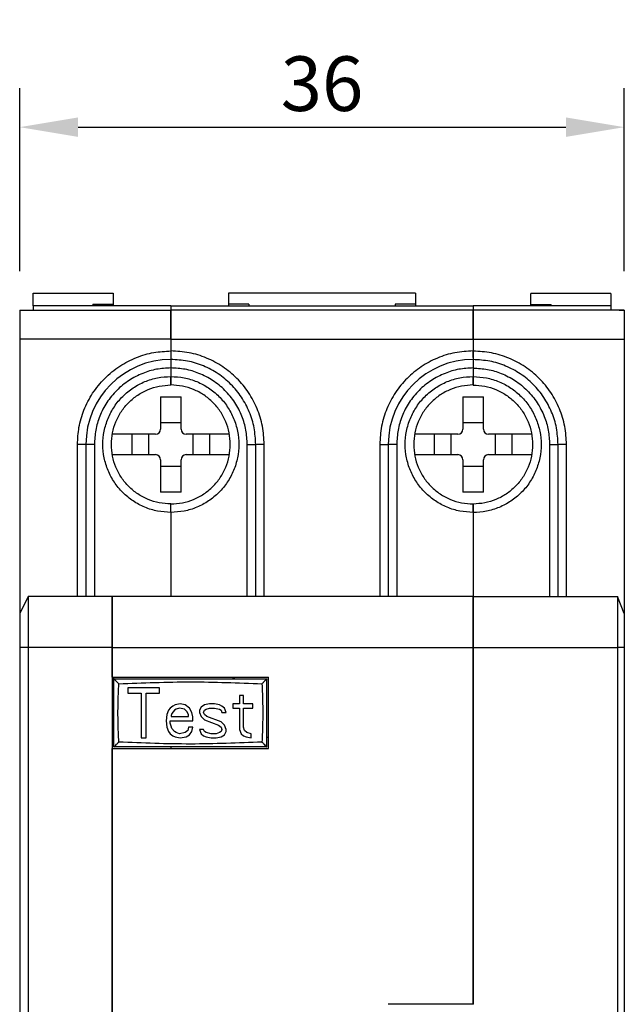
# Model space of a CAD drawing. Units: millimetres. Extents: x 3566 to 4374, y -1348 to -309.
# Drawn here: x 4034 to 4050, y -699 to -674 of the extents above; entities that cross this region are included whole.
import ezdxf

# ---------------------------------------------------------------- set-up
doc = ezdxf.new("R2010")
doc.units = ezdxf.units.MM
doc.header["$LTSCALE"] = 16.335
doc.header["$PDMODE"] = 3
doc.header["$PDSIZE"] = 0.3125
doc.layers.get('0').update_dxf_attribs({"linetype": 'CONTINUOUS', "lineweight": 30})
doc.layers.get('Defpoints').update_dxf_attribs({"linetype": 'CONTINUOUS', "lineweight": 30})
doc.layers.add('标注线', color=2, linetype='CONTINUOUS', lineweight=13)
doc.styles.add('ROMANC', font='arial.ttf')
doc.styles.get("Standard").update_dxf_attribs({"font": 'arial.ttf', "height": 3})
doc.dimstyles.get("Standard").update_dxf_attribs({"dimtxt": 0.18, "dimasz": 0.18, "dimexe": 0.18, "dimexo": 0.0625, "dimgap": 0.09, "dimtad": 0, "dimtih": 1, "dimtoh": 1, "dimdec": 4, "dimzin": 0, "dimdsep": 46, "dimtxsty": 'Standard', "dimcen": 0.09, "dimadec": 0, "dimazin": 0, "dimtfac": 1, "dimtdec": 4, "dimtofl": 0, "dimtmove": 0, "dimatfit": 3, "dimfxl": 1, "dimtolj": 1, "dimtzin": 0, "dimarcsym": 0})

# ---------------------------------------------------------------- blocks, each defined once
blk = doc.blocks.new('*D274')
at = {"layer": 'Defpoints', "color": 0, "lineweight": -2}
for p in [(4049.684, -676.764), (4034.171, -681.458), (4049.684, -681.458)]:
    blk.add_point(p, dxfattribs=at)
at = {"layer": '标注线', "color": 0, "lineweight": -2}
for p, q in [((4034.171, -680.458), (4034.171, -675.764)), ((4049.684, -680.458), (4049.684, -675.764)), ((4035.671, -676.764), (4048.184, -676.764))]:
    blk.add_line(p, q, dxfattribs=at)
for points in [[(4035.671, -676.514), (4035.671, -677.014), (4034.171, -676.764)], [(4048.184, -676.514), (4048.184, -677.014), (4049.684, -676.764)]]:
    blk.add_solid(points, dxfattribs=at)
at = {"layer": '标注线', "color": 0, "insert": (4041.928, -675.649), "char_height": 2.5, "attachment_point": 5, "style": 'ROMANC'}
blk.add_mtext('\\A1;{\\H0.56x;36}', dxfattribs=at)

msp = doc.modelspace()

# ---------------------------------------------------------------- linework, layer by layer
for p, q in [((4034.5198, -681.02197), (4036.5681, -681.02197)), ((4044.32451, -681.02197), (4039.53081, -681.02197)), ((4049.33552, -681.02491), (4047.28722, -681.02491)), ((4038.04945, -681.34582), (4034.5198, -681.34582)), ((4036.04527, -681.3062), (4036.5681, -681.3062)), ((4036.5681, -681.3062), (4036.5681, -681.34582)), ((4038.04945, -681.34582), (4045.80587, -681.34582)), ((4040.05364, -681.3062), (4039.53081, -681.3062)), ((4039.53081, -681.3062), (4039.53081, -681.34582)), ((4044.32451, -681.3062), (4043.80168, -681.3062)), ((4044.32451, -681.3062), (4044.32451, -681.34582)), ((4049.33552, -681.34875), (4045.80587, -681.34875)), ((4047.28722, -681.30914), (4047.81005, -681.30914)), ((4047.28722, -681.34875), (4047.28722, -681.30914)), ((4034.17125, -681.45766), (4038.04945, -681.45766)), ((4045.80587, -681.45766), (4038.04945, -681.45766)), ((4049.68407, -681.4606), (4045.80587, -681.4606)), ((4049.55336, -681.4606), (4048.11558, -681.4606)), ((4049.55336, -681.4606), (4049.68407, -681.4606)), ((4049.68407, -681.4606), (4049.68407, -682.20127)), ((4038.04945, -682.19834), (4034.17125, -682.19834)), ((4034.17125, -682.19834), (4034.17125, -689.23338)), ((4038.04945, -682.19834), (4038.04945, -682.50334)), ((4038.04945, -682.19834), (4045.80587, -682.19834)), ((4038.04945, -682.19834), (4038.04945, -682.50304)), ((4045.80587, -682.19834), (4045.80587, -682.50304)), ((4045.80587, -682.20128), (4049.68407, -682.20127)), ((4045.80587, -682.20128), (4045.80587, -682.50626)), ((4049.68407, -682.20127), (4049.68407, -689.23405)), ((4038.04945, -682.9387), (4038.04945, -683.15657)), ((4038.04945, -682.93895), (4038.04945, -683.15687)), ((4038.04945, -683.15657), (4038.04945, -683.37442)), ((4038.04945, -683.37471), (4038.04945, -683.15687)), ((4045.80587, -682.93865), (4045.80587, -683.15657)), ((4045.80587, -682.94195), (4045.80587, -683.15979)), ((4045.80587, -683.15657), (4045.80587, -683.37442)), ((4045.80587, -683.37764), (4045.80587, -683.15979)), ((4037.78804, -683.6797), (4038.31087, -683.6797)), ((4037.78804, -683.6797), (4037.78804, -684.50752)), ((4038.31087, -684.50752), (4038.31087, -683.6797)), ((4045.54445, -683.6794), (4046.06728, -683.6794)), ((4045.54445, -683.6794), (4045.54445, -684.50722)), ((4046.06728, -684.50722), (4046.06728, -683.6794)), ((4037.78804, -684.33324), (4038.31087, -684.33324)), ((4045.54445, -684.33294), (4046.06728, -684.33294)), ((4037.65733, -684.63822), (4036.55028, -684.63822)), ((4037.04736, -684.63822), (4037.04736, -685.16105)), ((4037.48306, -685.16105), (4037.48306, -684.63822)), ((4039.54866, -684.63822), (4038.44158, -684.63822)), ((4038.61585, -684.63822), (4038.61585, -685.16105)), ((4039.05155, -685.16105), (4039.05155, -684.63822)), ((4045.41374, -684.63793), (4044.30669, -684.63793)), ((4044.80377, -684.63793), (4044.80377, -685.16076)), ((4045.23947, -685.16076), (4045.23947, -684.63793)), ((4047.30472, -684.63793), (4046.19799, -684.63793)), ((4046.37226, -684.63793), (4046.37226, -685.16076)), ((4046.80796, -685.16076), (4046.80796, -684.63793)), ((4035.65316, -688.79769), (4035.65315, -684.89964)), ((4035.871, -684.89964), (4035.871, -688.79769)), ((4036.08881, -684.89957), (4036.08884, -688.79769)), ((4040.01007, -688.79769), (4040.01009, -684.89831)), ((4040.22791, -688.79769), (4040.22791, -684.89934)), ((4040.44576, -684.89934), (4040.22791, -684.89934)), ((4040.44574, -688.79769), (4040.44576, -684.89934)), ((4043.40956, -684.89934), (4043.62741, -684.89934)), ((4043.40956, -684.89934), (4043.40956, -688.79769)), ((4043.62741, -684.89934), (4043.62741, -688.79769)), ((4043.84523, -684.89928), (4043.84525, -688.79769)), ((4047.76648, -684.90222), (4047.76648, -688.79811)), ((4047.98432, -688.79811), (4047.98432, -684.90256)), ((4048.20217, -684.90256), (4047.98432, -684.90256)), ((4048.20216, -688.79811), (4048.20217, -684.90256)), ((4036.55028, -685.16105), (4037.65733, -685.16105)), ((4038.44158, -685.16105), (4039.5486, -685.16105)), ((4044.30669, -685.16076), (4045.41374, -685.16076)), ((4046.19799, -685.16076), (4047.30536, -685.16076)), ((4037.78804, -685.29176), (4037.78804, -686.11958)), ((4038.31087, -686.11958), (4038.31087, -685.29176)), ((4045.54445, -685.29146), (4045.54445, -686.11928)), ((4046.06728, -686.11928), (4046.06728, -685.29146)), ((4038.31087, -685.46604), (4037.78804, -685.46604)), ((4046.06728, -685.46574), (4045.54445, -685.46574)), ((4038.31087, -686.11958), (4037.78804, -686.11958)), ((4046.06728, -686.11928), (4045.54445, -686.11928)), ((4038.04945, -686.64211), (4038.04945, -686.42426)), ((4038.04945, -686.64211), (4038.04945, -686.42456)), ((4045.80587, -686.42426), (4045.80587, -686.64211)), ((4045.80587, -686.64211), (4045.80587, -686.42748)), ((4038.04945, -686.64211), (4038.04945, -688.79769)), ((4038.04945, -686.64241), (4038.04945, -688.79769)), ((4045.80587, -686.64211), (4045.80587, -688.79769)), ((4045.80587, -686.64533), (4045.80587, -688.79769)), ((4034.38909, -688.79769), (4034.17125, -689.23338)), ((4034.38909, -688.79769), (4034.38909, -690.10476)), ((4036.54632, -688.79769), (4034.38909, -688.79769)), ((4036.54632, -688.79769), (4036.54632, -690.10475)), ((4036.54632, -690.10469), (4036.54632, -688.79769)), ((4045.80587, -688.79769), (4036.54632, -688.79769)), ((4045.80587, -688.79811), (4049.50996, -688.79811)), ((4049.68344, -689.23472), (4049.50939, -688.79959)), ((4034.38909, -690.10476), (4034.17125, -690.10476)), ((4034.17125, -690.10476), (4034.17125, -707.01237)), ((4036.54632, -690.10475), (4034.38909, -690.10476)), ((4034.38909, -690.10476), (4034.38909, -707.01237)), ((4036.54632, -690.86919), (4036.54632, -690.10469)), ((4036.54632, -690.10469), (4045.80587, -690.10476)), ((4036.54632, -690.10475), (4036.54632, -702.54652)), ((4045.80587, -690.10476), (4045.80587, -699.25494)), ((4045.80587, -699.25783), (4045.80587, -690.1077)), ((4045.80587, -690.1077), (4049.5098, -690.1077)), ((4049.5098, -690.1077), (4049.5098, -707.0153)), ((4049.68407, -690.1077), (4049.5098, -690.1077)), ((4049.68407, -690.1077), (4049.68407, -707.0153)), ((4036.54632, -690.86919), (4040.55468, -690.86919)), ((4036.58989, -690.91276), (4036.58989, -690.86919)), ((4039.63973, -690.86919), (4039.63973, -690.91276)), ((4039.6833, -690.91276), (4039.6833, -690.86919)), ((4040.51111, -692.65552), (4040.51111, -690.91276)), ((4040.55468, -692.69909), (4040.55468, -690.86919)), ((4037.75841, -691.14367), (4036.94715, -691.14367)), ((4036.94715, -691.14367), (4036.94715, -691.27994)), ((4037.75841, -691.27994), (4037.75841, -691.14368)), ((4036.94715, -691.27994), (4037.28874, -691.27994)), ((4037.41683, -691.27994), (4037.75841, -691.27994)), ((4039.91465, -691.33445), (4039.80791, -691.33445)), ((4039.80791, -691.33445), (4039.80791, -691.55249)), ((4039.91465, -691.55248), (4039.91465, -691.33445)), ((4036.58989, -691.697), (4036.54632, -691.697)), ((4037.99325, -691.71601), (4037.95055, -691.82502)), ((4038.03595, -691.6615), (4037.99325, -691.71601)), ((4038.09999, -691.60699), (4038.03595, -691.6615)), ((4038.14269, -691.71601), (4038.07865, -691.79777)), ((4038.16404, -691.57974), (4038.09999, -691.60699)), ((4038.18539, -691.68875), (4038.14269, -691.71601)), ((4038.29214, -691.55248), (4038.16404, -691.57974)), ((4038.27079, -691.6615), (4038.18539, -691.68875)), ((4038.39888, -691.68875), (4038.27079, -691.6615)), ((4038.42023, -691.57974), (4038.29214, -691.55248)), ((4038.46293, -691.74326), (4038.39888, -691.68875)), ((4038.52697, -691.6615), (4038.42023, -691.57974)), ((4038.50562, -691.82502), (4038.46293, -691.74326)), ((4038.59102, -691.77051), (4038.52697, -691.6615)), ((4038.82586, -691.63424), (4038.78316, -691.71601)), ((4038.78316, -691.71601), (4038.78316, -691.77052)), ((4038.91125, -691.57974), (4038.82586, -691.63424)), ((4038.8899, -691.77051), (4038.91125, -691.71601)), ((4039.03968, -691.55241), (4038.91125, -691.57974)), ((4038.91125, -691.71601), (4038.95395, -691.68875)), ((4038.95395, -691.68875), (4039.03947, -691.66146)), ((4039.03947, -691.6615), (4039.16766, -691.6615)), ((4039.16778, -691.55248), (4039.03969, -691.55248)), ((4039.16765, -691.66154), (4039.29553, -691.68875)), ((4039.29553, -691.57973), (4039.16777, -691.55255)), ((4039.35958, -691.60699), (4039.29553, -691.57973)), ((4039.29553, -691.68875), (4039.33823, -691.716)), ((4039.33823, -691.716), (4039.35958, -691.77051)), ((4039.42363, -691.6615), (4039.35958, -691.60699)), ((4039.46632, -691.77051), (4039.42363, -691.6615)), ((4039.8079, -691.55248), (4039.63711, -691.55248)), ((4039.63711, -691.55249), (4039.63711, -691.66149)), ((4039.63711, -691.6615), (4039.8079, -691.6615)), ((4039.80791, -691.66152), (4039.80791, -692.20658)), ((4040.14947, -691.55248), (4039.91465, -691.55248)), ((4039.91465, -692.15206), (4039.91465, -691.6615)), ((4039.91465, -691.6615), (4040.14949, -691.6615)), ((4040.14949, -691.6615), (4040.14949, -691.55248)), ((4036.58989, -691.82771), (4036.54632, -691.82771)), ((4037.95055, -691.82502), (4037.9292, -691.98854)), ((4037.9292, -691.98854), (4037.95055, -692.15205)), ((4038.03595, -692.04316), (4038.03595, -691.98854)), ((4038.03595, -691.98854), (4038.61237, -691.98854)), ((4038.07865, -691.79777), (4038.0573, -691.85227)), ((4038.0573, -691.85227), (4038.0573, -691.87953)), ((4038.50562, -691.87953), (4038.50562, -691.82502)), ((4038.61237, -691.87955), (4038.59102, -691.77051)), ((4038.61237, -691.98854), (4038.61237, -691.87955)), ((4038.78316, -691.77052), (4038.82586, -691.87953)), ((4038.82586, -691.87953), (4038.91125, -691.96129)), ((4038.91125, -691.82502), (4038.8899, -691.77051)), ((4038.9753, -691.87953), (4038.91125, -691.82502)), ((4038.91125, -691.96129), (4039.27417, -692.09756)), ((4039.33822, -692.01579), (4038.9753, -691.87953)), ((4039.35958, -691.77051), (4039.46632, -691.77051)), ((4036.54632, -692.08912), (4036.58989, -692.08912)), ((4036.54632, -692.21983), (4036.58989, -692.21983)), ((4037.95055, -692.15205), (4037.99325, -692.26107)), ((4038.05729, -692.1248), (4038.03598, -692.04316)), ((4038.07864, -692.17931), (4038.05729, -692.1248)), ((4038.14269, -692.26107), (4038.07864, -692.17931)), ((4038.48428, -692.23383), (4038.42023, -692.28834)), ((4038.50562, -692.15207), (4038.48427, -692.23383)), ((4038.61237, -692.15207), (4038.50562, -692.15207)), ((4038.59102, -692.26108), (4038.61237, -692.15207)), ((4038.78316, -692.20659), (4038.82585, -692.31558)), ((4038.88989, -692.20658), (4038.78317, -692.20658)), ((4038.91125, -692.26107), (4038.8899, -692.20656)), ((4039.27417, -692.09755), (4039.33822, -692.15206)), ((4039.42362, -692.09755), (4039.33822, -692.01579)), ((4039.33823, -692.15206), (4039.35958, -692.20657)), ((4039.35958, -692.20657), (4039.33823, -692.26108)), ((4039.46632, -692.20657), (4039.42362, -692.09755)), ((4039.46632, -692.26108), (4039.46632, -692.20657)), ((4039.80791, -692.20658), (4039.8506, -692.31559)), ((4039.936, -692.23383), (4039.91465, -692.15207)), ((4040.00005, -692.28834), (4039.936, -692.23383)), ((4037.28874, -692.42461), (4037.41683, -692.42461)), ((4037.99324, -692.26107), (4038.03594, -692.31558)), ((4038.03594, -692.31558), (4038.09999, -692.37009)), ((4038.09999, -692.3701), (4038.16404, -692.39735)), ((4038.18539, -692.28833), (4038.14268, -692.26108)), ((4038.16404, -692.39735), (4038.29214, -692.42461)), ((4038.27078, -692.31559), (4038.18539, -692.28834)), ((4038.42023, -692.28834), (4038.27079, -692.31559)), ((4038.29214, -692.42461), (4038.44158, -692.39735)), ((4038.44158, -692.39735), (4038.52697, -692.34285)), ((4038.52697, -692.34285), (4038.59102, -692.26108)), ((4038.82585, -692.31558), (4038.88989, -692.37009)), ((4038.88989, -692.37009), (4038.95394, -692.39735)), ((4038.95394, -692.28833), (4038.91124, -692.26108)), ((4039.08204, -692.31559), (4038.95394, -692.28834)), ((4038.95394, -692.39735), (4039.08204, -692.42461)), ((4039.21014, -692.31559), (4039.08204, -692.31559)), ((4039.08204, -692.42461), (4039.21014, -692.42461)), ((4039.29553, -692.28834), (4039.21014, -692.31559)), ((4039.21014, -692.42461), (4039.33823, -692.39735)), ((4039.33823, -692.26108), (4039.29553, -692.28834)), ((4039.33823, -692.39735), (4039.42363, -692.34284)), ((4039.42363, -692.34284), (4039.46632, -692.26108)), ((4039.85061, -692.31559), (4039.91465, -692.3701)), ((4039.91465, -692.3701), (4039.9787, -692.39735)), ((4039.9787, -692.39735), (4040.10677, -692.4246)), ((4040.10681, -692.3156), (4040.00005, -692.28834)), ((4040.10679, -692.42459), (4040.10679, -692.31561)), ((4040.55468, -692.41589), (4040.51111, -692.41589)), ((4036.54632, -702.54653), (4036.54632, -692.69909)), ((4036.54632, -692.69909), (4040.55468, -692.69909)), ((4038.04945, -692.65552), (4038.04945, -692.69909)), ((4045.80587, -699.25494), (4043.62708, -699.25494))]:
    msp.add_line(p, q)
for centre, radius, start, end in [((4038.04945, -684.89964), 2.17846, 90, 180), ((4045.80587, -684.89934), 2.17846, 90, 180), ((4037.65733, -684.50752), 0.13071, 270, 360), ((4038.44158, -684.50752), 0.13071, 180, 270), ((4045.41374, -684.50722), 0.13071, 270, 360), ((4046.19799, -684.50722), 0.13071, 180, 270), ((4037.65733, -685.29176), 0.13071, 360, 90), ((4038.44158, -685.29176), 0.13071, 90, 180), ((4045.41374, -685.29146), 0.13071, 360, 90), ((4046.19799, -685.29146), 0.13071, 90, 180)]:
    msp.add_arc(centre, radius, start, end)
for points in [[(4034.5198, -681.34582), (4034.5198, -681.34096), (4034.5198, -681.33125), (4034.5198, -681.2565), (4034.5198, -681.14956), (4034.5198, -681.0645), (4034.5198, -681.02197)], [(4036.5681, -681.02197), (4036.5681, -681.05095), (4036.5681, -681.10891), (4036.5681, -681.18912), (4036.5681, -681.25881), (4036.5681, -681.2904), (4036.5681, -681.3062)], [(4039.53081, -681.02197), (4039.53081, -681.05095), (4039.53081, -681.10891), (4039.53081, -681.18912), (4039.53081, -681.25881), (4039.53081, -681.2904), (4039.53081, -681.3062)], [(4044.32451, -681.02197), (4044.32451, -681.05095), (4044.32451, -681.10891), (4044.32451, -681.18912), (4044.32451, -681.25881), (4044.32451, -681.2904), (4044.32451, -681.3062)], [(4047.28722, -681.30914), (4047.28722, -681.29334), (4047.28722, -681.26174), (4047.28722, -681.19205), (4047.28722, -681.11185), (4047.28722, -681.05389), (4047.28722, -681.02491)], [(4049.33552, -681.02491), (4049.33552, -681.06744), (4049.33552, -681.15249), (4049.33552, -681.25944), (4049.33552, -681.33419), (4049.33552, -681.3439), (4049.33552, -681.34875)], [(4034.5198, -681.34582), (4034.5198, -681.34749), (4034.5198, -681.35084), (4034.5198, -681.37664), (4034.5198, -681.41356), (4034.5198, -681.44296), (4034.5198, -681.45766)], [(4036.04527, -681.3062), (4036.04527, -681.31768), (4036.04527, -681.34063), (4036.04527, -681.34409), (4036.04527, -681.34582)], [(4038.04945, -681.34582), (4038.04945, -681.34749), (4038.04945, -681.35084), (4038.04945, -681.37664), (4038.04945, -681.41356), (4038.04945, -681.44296), (4038.04945, -681.45766)], [(4038.04945, -681.34582), (4038.04945, -681.34749), (4038.04945, -681.35084), (4038.04945, -681.37664), (4038.04945, -681.41356), (4038.04945, -681.44296), (4038.04945, -681.45766)], [(4040.05364, -681.3062), (4040.05364, -681.31768), (4040.05364, -681.34063), (4040.05364, -681.34409), (4040.05364, -681.34582)], [(4043.80168, -681.3062), (4043.80168, -681.31768), (4043.80168, -681.34063), (4043.80168, -681.34409), (4043.80168, -681.34582)], [(4045.80587, -681.34582), (4045.80587, -681.34749), (4045.80587, -681.35084), (4045.80587, -681.37664), (4045.80587, -681.41356), (4045.80587, -681.44296), (4045.80587, -681.45766)], [(4045.80587, -681.34875), (4045.80587, -681.35043), (4045.80587, -681.35378), (4045.80587, -681.37957), (4045.80587, -681.41649), (4045.80587, -681.4459), (4045.80587, -681.4606)], [(4047.81005, -681.34875), (4047.81005, -681.34703), (4047.81005, -681.34357), (4047.81005, -681.32062), (4047.81005, -681.30914)], [(4049.33552, -681.34875), (4049.33552, -681.35043), (4049.33552, -681.35378), (4049.33552, -681.37957), (4049.33552, -681.41649), (4049.33552, -681.4459), (4049.33552, -681.4606)], [(4034.17125, -681.45766), (4034.17125, -681.4688), (4034.17125, -681.49106), (4034.17125, -681.66234), (4034.17125, -681.90717), (4034.17125, -682.10128), (4034.17125, -682.19834)], [(4038.04945, -682.19834), (4038.04945, -682.10128), (4038.04945, -681.90717), (4038.04945, -681.66234), (4038.04945, -681.49106), (4038.04945, -681.4688), (4038.04945, -681.45766)], [(4038.04945, -681.45766), (4038.04945, -681.4688), (4038.04945, -681.49106), (4038.04945, -681.66234), (4038.04945, -681.90717), (4038.04945, -682.10128), (4038.04945, -682.19834)], [(4045.80587, -682.19834), (4045.80587, -682.10128), (4045.80587, -681.90717), (4045.80587, -681.66234), (4045.80587, -681.49106), (4045.80587, -681.4688), (4045.80587, -681.45766)], [(4045.80587, -681.4606), (4045.80587, -681.47173), (4045.80587, -681.494), (4045.80587, -681.66528), (4045.80587, -681.91011), (4045.80587, -682.10422), (4045.80587, -682.20128)], [(4045.80587, -682.50304), (4045.64905, -682.51204), (4045.33541, -682.53004), (4044.88288, -682.67216), (4044.46611, -682.89399), (4044.10048, -683.19395), (4043.80051, -683.55959), (4043.57869, -683.97636), (4043.43657, -684.42889), (4043.41856, -684.74252), (4043.40956, -684.89934)], [(4048.20217, -684.90256), (4048.19317, -684.74575), (4048.17517, -684.43211), (4048.03305, -683.97958), (4047.81122, -683.56281), (4047.51125, -683.19718), (4047.14562, -682.89721), (4046.72885, -682.67538), (4046.27632, -682.53326), (4045.96268, -682.51526), (4045.80587, -682.50626)], [(4040.22791, -684.89934), (4040.2198, -684.75676), (4040.20359, -684.4716), (4040.07405, -684.06031), (4039.87272, -683.68123), (4039.59971, -683.34908), (4039.26756, -683.07607), (4038.88848, -682.87474), (4038.47719, -682.74521), (4038.19203, -682.72899), (4038.04945, -682.72088)], [(4038.04945, -682.72088), (4038.04945, -682.72427), (4038.04945, -682.73103), (4038.04945, -682.78095), (4038.04945, -682.85322), (4038.04945, -682.91021), (4038.04945, -682.9387)], [(4047.98432, -684.90256), (4047.97622, -684.75998), (4047.96, -684.47483), (4047.83046, -684.06353), (4047.62913, -683.68446), (4047.35613, -683.3523), (4047.02397, -683.0793), (4046.64489, -682.87796), (4046.2336, -682.74843), (4045.94844, -682.73221), (4045.80587, -682.72411)], [(4045.80587, -682.72411), (4045.80587, -682.72749), (4045.80587, -682.73425), (4045.80587, -682.78418), (4045.80587, -682.85646), (4045.80587, -682.91345), (4045.80587, -682.94195)], [(4038.04945, -686.64241), (4037.93539, -686.63592), (4037.70727, -686.62295), (4037.37823, -686.51932), (4037.07498, -686.35825), (4036.80919, -686.13985), (4036.59106, -685.87412), (4036.42897, -685.57086), (4036.32916, -685.24183), (4036.29545, -684.89964), (4036.32916, -684.55745), (4036.42897, -684.22842), (4036.59106, -683.92515), (4036.80919, -683.65943), (4037.07498, -683.44102), (4037.37823, -683.27996), (4037.70727, -683.17633), (4037.93539, -683.16336), (4038.04945, -683.15687)], [(4038.04945, -683.15657), (4038.16352, -683.16306), (4038.39164, -683.17603), (4038.72068, -683.27966), (4039.02393, -683.44073), (4039.28972, -683.65913), (4039.50785, -683.92486), (4039.66994, -684.22812), (4039.76975, -684.55715), (4039.80346, -684.89934), (4039.76975, -685.24153), (4039.66994, -685.57056), (4039.50785, -685.87383), (4039.28972, -686.13955), (4039.02393, -686.35796), (4038.72068, -686.51902), (4038.39164, -686.62265), (4038.16352, -686.63562), (4038.04945, -686.64211)], [(4045.80587, -686.64211), (4045.6918, -686.63562), (4045.46368, -686.62265), (4045.13464, -686.51902), (4044.8314, -686.35796), (4044.5656, -686.13955), (4044.34747, -685.87383), (4044.18538, -685.57056), (4044.08557, -685.24153), (4044.05186, -684.89934), (4044.08557, -684.55715), (4044.18538, -684.22812), (4044.34747, -683.92486), (4044.5656, -683.65913), (4044.8314, -683.44073), (4045.13464, -683.27966), (4045.46368, -683.17603), (4045.6918, -683.16306), (4045.80587, -683.15657)], [(4045.80587, -683.1598), (4045.91993, -683.16628), (4046.14805, -683.17925), (4046.47709, -683.28288), (4046.78034, -683.44395), (4047.04613, -683.66236), (4047.26426, -683.92808), (4047.42635, -684.23134), (4047.52616, -684.56037), (4047.55987, -684.90256), (4047.52616, -685.24475), (4047.42635, -685.57379), (4047.26426, -685.87705), (4047.04613, -686.14277), (4046.78034, -686.36118), (4046.47709, -686.52224), (4046.14805, -686.62587), (4045.91993, -686.63884), (4045.80587, -686.64533)], [(4038.04945, -686.42456), (4037.94965, -686.41888), (4037.75004, -686.40753), (4037.46213, -686.31686), (4037.19679, -686.17593), (4036.96422, -685.98482), (4036.77336, -685.75231), (4036.63153, -685.48696), (4036.54419, -685.19905), (4036.5147, -684.89964), (4036.54419, -684.60022), (4036.63153, -684.31232), (4036.77336, -684.04696), (4036.96422, -683.81446), (4037.19679, -683.62335), (4037.46213, -683.48242), (4037.75004, -683.39174), (4037.94965, -683.38039), (4038.04945, -683.37472)], [(4038.04945, -686.42426), (4038.14926, -686.41859), (4038.34887, -686.40724), (4038.63678, -686.31656), (4038.90212, -686.17563), (4039.13469, -685.98452), (4039.32555, -685.75202), (4039.46738, -685.48666), (4039.55472, -685.19876), (4039.58421, -684.89934), (4039.55472, -684.59993), (4039.46738, -684.31202), (4039.32555, -684.04667), (4039.13469, -683.81416), (4038.90212, -683.62305), (4038.63678, -683.48212), (4038.34887, -683.39145), (4038.14926, -683.3801), (4038.04945, -683.37442)], [(4045.80587, -683.37442), (4045.70606, -683.3801), (4045.50645, -683.39145), (4045.21854, -683.48212), (4044.9532, -683.62305), (4044.72063, -683.81416), (4044.52977, -684.04667), (4044.38794, -684.31202), (4044.3006, -684.59993), (4044.27112, -684.89934), (4044.3006, -685.19876), (4044.38794, -685.48666), (4044.52977, -685.75202), (4044.72063, -685.98452), (4044.9532, -686.17563), (4045.21854, -686.31656), (4045.50645, -686.40724), (4045.70606, -686.41859), (4045.80587, -686.42426)], [(4045.80587, -683.37764), (4045.90567, -683.38332), (4046.10528, -683.39467), (4046.39319, -683.48534), (4046.65853, -683.62628), (4046.8911, -683.81738), (4047.08196, -684.04989), (4047.22379, -684.31524), (4047.31113, -684.60315), (4047.34062, -684.90256), (4047.31113, -685.20198), (4047.22379, -685.48988), (4047.08196, -685.75524), (4046.8911, -685.98775), (4046.65853, -686.17885), (4046.39319, -686.31978), (4046.10528, -686.41046), (4045.90567, -686.42181), (4045.80587, -686.42748)], [(4035.871, -684.89964), (4035.86772, -684.89964), (4035.86117, -684.89964), (4035.8108, -684.89964), (4035.73879, -684.89964), (4035.6817, -684.89964), (4035.65315, -684.89964)], [(4036.08881, -684.89957), (4036.06027, -684.89958), (4036.00318, -684.89959), (4035.93119, -684.89961), (4035.88082, -684.89962), (4035.87427, -684.89963), (4035.871, -684.89964)], [(4043.84523, -684.89928), (4043.81668, -684.89928), (4043.7596, -684.89929), (4043.6876, -684.89931), (4043.63723, -684.89932), (4043.63068, -684.89934), (4043.62741, -684.89934)], [(4047.76648, -684.90222), (4047.79502, -684.90225), (4047.85212, -684.90231), (4047.92412, -684.90239), (4047.9745, -684.90248), (4047.98105, -684.90253), (4047.98432, -684.90256)], [(4045.80587, -690.10476), (4045.80587, -689.93349), (4045.80587, -689.59094), (4045.80587, -689.15889), (4045.80587, -688.85663), (4045.80587, -688.81733), (4045.80587, -688.79769)], [(4045.80587, -688.80062), (4045.80587, -688.82027), (4045.80587, -688.85957), (4045.80587, -689.16183), (4045.80587, -689.59387), (4045.80587, -689.93642), (4045.80587, -690.1077)], [(4034.17125, -689.23338), (4034.17125, -689.24648), (4034.17125, -689.27267), (4034.17125, -689.47418), (4034.17125, -689.76221), (4034.17125, -689.99058), (4034.17125, -690.10476)]]:
    msp.add_open_spline(points, degree=3)
for points, knots in [([(4048.11041, -681.4606), (4048.09806, -681.4606), (4048.07335, -681.4606), (4047.93113, -681.4606), (4047.79957, -681.4606), (4047.75572, -681.4606)], [0, 0, 0, 0, 0.4, 0.80000001, 1, 1, 1, 1]), ([(4035.65315, -684.89964), (4035.66092, -684.75348), (4035.67694, -684.45242), (4035.81025, -684.00581), (4036.03135, -683.57635), (4036.34296, -683.19312), (4036.66334, -682.93299), (4036.94516, -682.76821), (4037.23319, -682.63763), (4037.60227, -682.52702), (4037.90331, -682.51108), (4038.04945, -682.50334)], [0, 0, 0, 0, 0.11649727, 0.23997223, 0.36858032, 0.49991753, 0.63125474, 0.69554764, 0.76002795, 0.88350291, 1, 1, 1, 1]), ([(4040.44576, -684.89934), (4040.43676, -684.74252), (4040.41875, -684.42889), (4040.27663, -683.97636), (4040.05481, -683.55959), (4039.75484, -683.19396), (4039.38921, -682.89399), (4038.97244, -682.67216), (4038.51991, -682.53004), (4038.20627, -682.51204), (4038.04945, -682.50304)], [0, 0, 0, 0, 0.12500003, 0.25000004, 0.37500006, 0.50000006, 0.62500006, 0.75000004, 0.87500003, 1, 1, 1, 1]), ([(4038.04945, -682.50304), (4038.04945, -682.53037), (4038.04945, -682.58703), (4038.04945, -682.64378), (4038.04945, -682.66629), (4038.04945, -682.67071)], [0, 0, 0, 0, 0.42819385, 0.88784628, 1, 1, 1, 1]), ([(4038.04945, -682.50334), (4038.04945, -682.53074), (4038.04945, -682.57257), (4038.04945, -682.62335), (4038.04945, -682.65778), (4038.04945, -682.6863), (4038.04945, -682.71369), (4038.04945, -682.71826), (4038.04945, -682.72118)], [0, 0, 0, 0, 0.23945108, 0.36549532, 0.49999625, 0.62579668, 0.76054892, 1, 1, 1, 1]), ([(4045.80587, -682.50304), (4045.80587, -682.53154), (4045.80587, -682.58854), (4045.80587, -682.66121), (4045.80587, -682.70102), (4045.80587, -682.71867), (4045.80587, -682.72014), (4045.80587, -682.72088)], [0, 0, 0, 0, 0.24967127, 0.49934254, 0.74901381, 0.87244884, 1, 1, 1, 1]), ([(4045.80587, -682.67404), (4045.80587, -682.66961), (4045.80587, -682.65588), (4045.80587, -682.62619), (4045.80587, -682.57571), (4045.80587, -682.5337), (4045.80587, -682.50626)], [0, 0, 0, 0, 0.112767214, 0.349444031, 0.575108467, 1, 1, 1, 1]), ([(4038.04945, -682.72118), (4038.04945, -682.72409), (4038.04945, -682.72854), (4038.04945, -682.75551), (4038.04945, -682.78317), (4038.04945, -682.8181), (4038.04945, -682.86875), (4038.04945, -682.91156), (4038.04945, -682.93895)], [0, 0, 0, 0, 0.23945573, 0.36549763, 0.49999625, 0.62579447, 0.76054427, 1, 1, 1, 1]), ([(4045.80587, -682.72088), (4045.80587, -682.72379), (4045.80587, -682.72824), (4045.80587, -682.75521), (4045.80587, -682.78287), (4045.80587, -682.8178), (4045.80587, -682.86846), (4045.80587, -682.91126), (4045.80587, -682.93865)], [0, 0, 0, 0, 0.239455557, 0.365497545, 0.499996249, 0.625794558, 0.760544443, 1, 1, 1, 1]), ([(4038.04945, -682.93895), (4037.9263, -682.94552), (4037.67988, -682.95868), (4037.31505, -683.06926), (4036.96676, -683.24836), (4036.65322, -683.50337), (4036.4404, -683.76547), (4036.30555, -683.99604), (4036.2003, -684.22842), (4036.10836, -684.5299), (4036.09533, -684.77631), (4036.08881, -684.89957)], [0, 0, 0, 0, 0.11993926, 0.23997982, 0.36858298, 0.49991544, 0.6312479, 0.69551467, 0.76001612, 0.87994737, 1, 1, 1, 1]), ([(4040.01009, -684.89831), (4040.00346, -684.7752), (4039.99019, -684.52886), (4039.87949, -684.16418), (4039.70032, -683.81607), (4039.44531, -683.50273), (4039.18325, -683.29004), (4038.95274, -683.15528), (4038.72042, -683.0501), (4038.41903, -682.95822), (4038.17269, -682.94521), (4038.04945, -682.9387)], [0, 0, 0, 0, 0.1199432, 0.239987175, 0.368587792, 0.499915499, 0.631243205, 0.695508556, 0.760008774, 0.879943401, 1, 1, 1, 1]), ([(4045.80587, -682.93865), (4045.68271, -682.94523), (4045.4363, -682.95838), (4045.07146, -683.06896), (4044.72317, -683.24807), (4044.40963, -683.50307), (4044.19681, -683.76518), (4044.06196, -683.99574), (4043.95671, -684.22813), (4043.86477, -684.5296), (4043.85174, -684.77601), (4043.84523, -684.89928)], [0, 0, 0, 0, 0.1199393, 0.23997987, 0.36858302, 0.49991545, 0.63124788, 0.69551464, 0.76001608, 0.87994734, 1, 1, 1, 1]), ([(4045.80587, -682.94195), (4045.92913, -682.94849), (4046.17554, -682.96158), (4046.5403, -683.07229), (4046.8885, -683.25125), (4047.20191, -683.50628), (4047.45698, -683.81964), (4047.63609, -684.1679), (4047.7467, -684.53269), (4047.75989, -684.77908), (4047.76648, -684.90222)], [0, 0, 0, 0, 0.120074815, 0.240027112, 0.368650258, 0.500002026, 0.631353793, 0.759976939, 0.880038572, 1, 1, 1, 1]), ([(4040.01009, -684.89831), (4040.03864, -684.8984), (4040.09572, -684.89857), (4040.16772, -684.89883), (4040.21809, -684.89908), (4040.22464, -684.89926), (4040.22791, -684.89934)], [0, 0, 0, 0, 0.25, 0.5, 0.75, 1, 1, 1, 1]), ([(4045.80587, -688.84976), (4045.80587, -688.85266), (4045.80587, -688.88112), (4045.80587, -688.88276), (4045.80587, -688.88423)], [0, 0, 0, 0, 0.10156959, 1, 1, 1, 1]), ([(4049.50939, -688.79959), (4049.50942, -688.81933), (4049.50949, -688.85879), (4049.50959, -689.1614), (4049.5097, -689.59374), (4049.50977, -689.93639), (4049.5098, -690.1077)], [0, 0, 0, 0, 0.25007398, 0.50009865, 0.75007398, 1, 1, 1, 1]), ([(4049.68407, -689.23454), (4049.68407, -689.24811), (4049.68407, -689.27534), (4049.68407, -689.47227), (4049.68407, -689.71285), (4049.68407, -689.93336), (4049.68407, -690.04954), (4049.68407, -690.1077)], [0, 0, 0, 0, 0.24653136, 0.49481173, 0.7447583, 0.87222672, 1, 1, 1, 1]), ([(4036.71417, -691.03723), (4036.69501, -691.01805), (4036.65998, -690.983), (4036.61901, -690.94176), (4036.59834, -690.92149), (4036.59088, -690.91386), (4036.59021, -690.91312), (4036.58989, -690.91276)], [0, 0, 0, 0, 0.33658821, 0.61534472, 0.82276043, 0.91489764, 1, 1, 1, 1]), ([(4036.58989, -690.91276), (4036.84546, -690.91276), (4037.36963, -690.91276), (4038.15229, -690.91276), (4038.94805, -690.91276), (4039.73093, -690.91276), (4040.25531, -690.91276), (4040.51111, -690.91276)], [0, 0, 0, 0, 0.19564566, 0.40126261, 0.59857079, 0.80418269, 1, 1, 1, 1]), ([(4036.58989, -692.65552), (4036.58989, -692.59439), (4036.58989, -692.46427), (4036.58989, -692.26774), (4036.58989, -692.06764), (4036.58989, -691.87374), (4036.58989, -691.61526), (4036.58989, -691.29543), (4036.58989, -691.03871), (4036.58989, -690.91276)], [0, 0, 0, 0, 0.10532853, 0.22417791, 0.3383535, 0.44971096, 0.55779424, 0.78304957, 1, 1, 1, 1]), ([(4036.71417, -691.03723), (4037.32859, -691.01216), (4038.55282, -690.9622), (4039.77703, -691.01228), (4040.38683, -691.03723)], [0, 0, 0, 0, 0.50188325, 1, 1, 1, 1]), ([(4040.51111, -690.91276), (4040.51079, -690.91311), (4040.51012, -690.91386), (4040.50267, -690.92149), (4040.48211, -690.94162), (4040.44128, -690.98287), (4040.40621, -691.01788), (4040.38683, -691.03723)], [0, 0, 0, 0, 0.08509931, 0.17724578, 0.38471418, 0.66009091, 1, 1, 1, 1]), ([(4036.71417, -692.53105), (4036.70671, -692.35956), (4036.69255, -692.03373), (4036.69262, -691.5351), (4036.70673, -691.209), (4036.71417, -691.03723)], [0, 0, 0, 0, 0.34464022, 0.65480462, 1, 1, 1, 1]), ([(4040.38683, -691.03723), (4040.39429, -691.20887), (4040.40846, -691.53487), (4040.40837, -692.03349), (4040.39426, -692.35944), (4040.38683, -692.53105)], [0, 0, 0, 0, 0.34495014, 0.65512943, 1, 1, 1, 1]), ([(4037.28874, -691.27994), (4037.28874, -691.35021), (4037.28874, -691.49109), (4037.28874, -691.69321), (4037.28874, -691.88467), (4037.28874, -692.06494), (4037.28874, -692.24533), (4037.28874, -692.36479), (4037.28874, -692.42461)], [0, 0, 0, 0, 0.1850886, 0.37104125, 0.52669317, 0.6830887, 0.841319, 1, 1, 1, 1]), ([(4037.41683, -692.42461), (4037.41683, -692.28478), (4037.41683, -692.02745), (4037.41683, -691.64028), (4037.41683, -691.40093), (4037.41683, -691.27994)], [0, 0, 0, 0, 0.37044215, 0.68176555, 1, 1, 1, 1]), ([(4038.0573, -691.87953), (4038.09592, -691.87953), (4038.17316, -691.87953), (4038.3226, -691.87953), (4038.43345, -691.87953), (4038.50563, -691.87953)], [0, 0, 0, 0, 0.25862982, 0.51725966, 1, 1, 1, 1]), ([(4036.58989, -692.65552), (4036.59022, -692.65516), (4036.5909, -692.6544), (4036.5985, -692.64661), (4036.61942, -692.62611), (4036.66041, -692.58485), (4036.6952, -692.55003), (4036.71417, -692.53105)], [0, 0, 0, 0, 0.08580823, 0.17884977, 0.38871345, 0.66679607, 1, 1, 1, 1]), ([(4040.51111, -692.65552), (4040.25541, -692.65552), (4039.73124, -692.65552), (4038.94859, -692.65552), (4038.15278, -692.65552), (4037.36991, -692.65552), (4036.84552, -692.65552), (4036.58989, -692.65552)], [0, 0, 0, 0, 0.19574504, 0.40125788, 0.59857165, 0.80431151, 1, 1, 1, 1]), ([(4040.38683, -692.53105), (4039.77625, -692.55601), (4038.55203, -692.60606), (4037.32781, -692.5561), (4036.71417, -692.53105)], [0, 0, 0, 0, 0.49875266, 1, 1, 1, 1]), ([(4040.38683, -692.53105), (4040.4058, -692.55003), (4040.44059, -692.58485), (4040.48158, -692.62611), (4040.50251, -692.64662), (4040.5101, -692.6544), (4040.51078, -692.65516), (4040.51111, -692.65552)], [0, 0, 0, 0, 0.33317504, 0.61120933, 0.8210926, 0.91415929, 1, 1, 1, 1])]:
    msp.add_open_spline(points, degree=3, knots=knots)

# ---------------------------------------------------------------- dimensions: what is measured, and where the dimension line sits
at = {"layer": '标注线'}
dim = msp.add_linear_dim(base=(4049.68407, -676.7642), p1=(4034.17125, -681.45766), p2=(4049.68407, -681.45766), text='{\\H0.56x;36}', dimstyle='Standard', override={"dimtxt": 2.5, "dimasz": 1.5, "dimexe": 1, "dimexo": 1, "dimgap": 0.4, "dimtad": 1, "dimtih": 0, "dimtoh": 0, "dimlfac": 0.5, "dimzin": 8, "dimtxsty": 'ROMANC', "dimcen": 3, "dimfxl": 0}, dxfattribs=at)
dim.commit()
dim.dimension.update_dxf_attribs({"geometry": '*D274', "text_midpoint": (4041.92766, -676.7642), "dimtype": 160})

doc.saveas('drawing.dxf')
